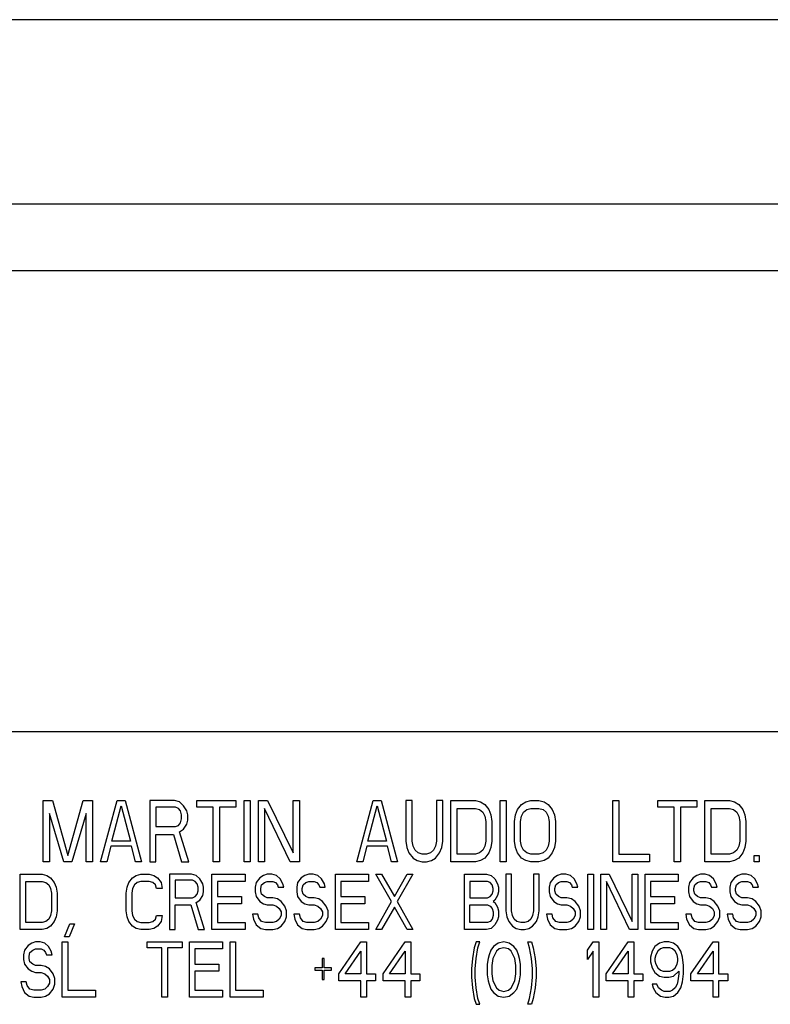
# Model space of a CAD drawing. Extents: x 14966 to 18384, y 531 to 3204.
# Drawn here: x 17931 to 17956, y 2178 to 2210 of the extents above; entities that cross this region are included whole.
import ezdxf

# ---------------------------------------------------------------- set-up
doc = ezdxf.new("R2010")
doc.units = 0
doc.header["$MEASUREMENT"] = 0
doc.layers.get('0').update_dxf_attribs({"linetype": 'CONTINUOUS'})
doc.layers.add('03___PRT_ALL_CURVES', color=7, linetype='CONTINUOUS')

msp = doc.modelspace()

# ---------------------------------------------------------------- linework, layer by layer
at = {"color": 1, "linetype": 'Continuous'}
for p, q in [((17968.913, 2209.7), (17890.913, 2209.7)), ((17968.913, 2203.7), (17890.913, 2203.7))]:
    msp.add_line(p, q, dxfattribs=at)
at = {"layer": '03___PRT_ALL_CURVES', "color": 1, "linetype": 'Continuous'}
for p, q in [((17915.913, 2201.538), (17965.913, 2201.538)), ((17965.913, 2186.538), (17915.913, 2186.538)), ((17931.846, 2182.3), (17931.846, 2184.3)), ((17931.846, 2184.3), (17932.146, 2184.3)), ((17932.146, 2184.3), (17932.646, 2182.513)), ((17932.646, 2182.513), (17933.146, 2184.3)), ((17933.146, 2184.3), (17933.446, 2184.3)), ((17933.446, 2184.3), (17933.446, 2182.3)), ((17933.713, 2182.3), (17934.246, 2184.3)), ((17934.079, 2182.981), (17934.379, 2184.13)), ((17934.246, 2184.3), (17934.513, 2184.3)), ((17934.379, 2184.13), (17934.679, 2182.981)), ((17934.513, 2184.3), (17935.046, 2182.3)), ((17935.313, 2184.3), (17935.313, 2182.3)), ((17936.113, 2184.3), (17935.313, 2184.3)), ((17936.279, 2184.258), (17936.113, 2184.3)), ((17936.413, 2184.13), (17936.279, 2184.258)), ((17936.513, 2183.96), (17936.413, 2184.13)), ((17936.846, 2184.087), (17936.846, 2184.3)), ((17936.846, 2184.3), (17938.113, 2184.3)), ((17938.113, 2184.3), (17938.113, 2184.087)), ((17938.379, 2182.3), (17938.379, 2184.3)), ((17938.379, 2184.3), (17938.579, 2184.3)), ((17938.579, 2184.3), (17938.579, 2182.3)), ((17938.846, 2182.3), (17938.846, 2184.3)), ((17938.846, 2184.3), (17939.146, 2184.3)), ((17939.146, 2184.3), (17939.979, 2182.598)), ((17939.979, 2182.598), (17939.979, 2184.3)), ((17939.979, 2184.3), (17940.179, 2184.3)), ((17940.179, 2184.3), (17940.179, 2182.3)), ((17942.046, 2182.3), (17942.579, 2184.3)), ((17942.413, 2182.981), (17942.713, 2184.13)), ((17942.579, 2184.3), (17942.846, 2184.3)), ((17942.713, 2184.13), (17943.013, 2182.981)), ((17942.846, 2184.3), (17943.379, 2182.3)), ((17943.646, 2184.3), (17943.646, 2182.981)), ((17943.846, 2184.3), (17943.646, 2184.3)), ((17943.846, 2182.981), (17943.846, 2184.3)), ((17944.646, 2184.3), (17944.646, 2182.981)), ((17944.846, 2184.3), (17944.646, 2184.3)), ((17944.846, 2182.981), (17944.846, 2184.3)), ((17945.113, 2182.3), (17945.113, 2184.3)), ((17945.113, 2184.3), (17945.913, 2184.3)), ((17945.913, 2184.3), (17946.079, 2184.258)), ((17946.079, 2184.258), (17946.213, 2184.172)), ((17946.213, 2184.172), (17946.346, 2184.002)), ((17946.713, 2182.3), (17946.713, 2184.3)), ((17946.713, 2184.3), (17946.913, 2184.3)), ((17946.913, 2184.3), (17946.913, 2182.3)), ((17947.279, 2184.002), (17947.413, 2184.172)), ((17947.413, 2184.172), (17947.546, 2184.258)), ((17947.546, 2184.258), (17947.713, 2184.3)), ((17947.713, 2184.3), (17947.979, 2184.3)), ((17947.979, 2184.3), (17948.146, 2184.258)), ((17948.146, 2184.258), (17948.279, 2184.172)), ((17948.279, 2184.172), (17948.413, 2184.002)), ((17950.379, 2182.3), (17950.379, 2184.3)), ((17950.379, 2184.3), (17950.579, 2184.3)), ((17950.579, 2184.3), (17950.579, 2182.555)), ((17951.846, 2184.087), (17951.846, 2184.3)), ((17951.846, 2184.3), (17953.113, 2184.3)), ((17953.113, 2184.3), (17953.113, 2184.087)), ((17953.379, 2182.3), (17953.379, 2184.3)), ((17953.379, 2184.3), (17954.179, 2184.3)), ((17954.179, 2184.3), (17954.346, 2184.258)), ((17954.346, 2184.258), (17954.479, 2184.172)), ((17954.479, 2184.172), (17954.613, 2184.002)), ((17932.046, 2183.875), (17932.046, 2182.3)), ((17932.513, 2182.3), (17932.046, 2183.875)), ((17933.246, 2183.875), (17932.779, 2182.3)), ((17933.246, 2182.3), (17933.246, 2183.875)), ((17935.513, 2184.087), (17935.513, 2183.449)), ((17936.146, 2184.087), (17935.513, 2184.087)), ((17936.246, 2184.045), (17936.146, 2184.087)), ((17936.313, 2183.96), (17936.246, 2184.045)), ((17936.346, 2183.832), (17936.313, 2183.96)), ((17936.346, 2183.704), (17936.346, 2183.832)), ((17936.546, 2183.832), (17936.513, 2183.96)), ((17936.546, 2183.662), (17936.546, 2183.832)), ((17937.379, 2184.087), (17936.846, 2184.087)), ((17937.379, 2182.3), (17937.379, 2184.087)), ((17937.579, 2184.087), (17937.579, 2182.3)), ((17938.113, 2184.087), (17937.579, 2184.087)), ((17939.046, 2184.045), (17939.046, 2182.3)), ((17939.879, 2182.3), (17939.046, 2184.045)), ((17945.313, 2182.555), (17945.313, 2184.045)), ((17945.313, 2184.045), (17945.913, 2184.045)), ((17945.913, 2184.045), (17946.046, 2184.002)), ((17946.046, 2184.002), (17946.146, 2183.917)), ((17946.146, 2183.917), (17946.213, 2183.789)), ((17946.346, 2184.002), (17946.413, 2183.832)), ((17946.413, 2183.832), (17946.446, 2183.619)), ((17947.179, 2183.619), (17947.213, 2183.832)), ((17947.213, 2183.832), (17947.279, 2184.002)), ((17947.413, 2183.789), (17947.479, 2183.917)), ((17947.479, 2183.917), (17947.579, 2184.002)), ((17947.579, 2184.002), (17947.713, 2184.045)), ((17947.713, 2184.045), (17947.979, 2184.045)), ((17947.979, 2184.045), (17948.113, 2184.002)), ((17948.113, 2184.002), (17948.213, 2183.917)), ((17948.213, 2183.917), (17948.279, 2183.789)), ((17948.413, 2184.002), (17948.479, 2183.832)), ((17948.479, 2183.832), (17948.513, 2183.619)), ((17952.379, 2184.087), (17951.846, 2184.087)), ((17952.379, 2182.3), (17952.379, 2184.087)), ((17952.579, 2184.087), (17952.579, 2182.3)), ((17953.113, 2184.087), (17952.579, 2184.087)), ((17953.579, 2182.555), (17953.579, 2184.045)), ((17953.579, 2184.045), (17954.179, 2184.045)), ((17954.179, 2184.045), (17954.313, 2184.002)), ((17954.313, 2184.002), (17954.413, 2183.917)), ((17954.413, 2183.917), (17954.479, 2183.789)), ((17954.613, 2184.002), (17954.679, 2183.832)), ((17954.679, 2183.832), (17954.713, 2183.619)), ((17936.146, 2183.449), (17936.246, 2183.492)), ((17936.246, 2183.492), (17936.313, 2183.577)), ((17936.313, 2183.577), (17936.346, 2183.704)), ((17936.413, 2183.364), (17936.513, 2183.534)), ((17936.513, 2183.534), (17936.546, 2183.662)), ((17946.213, 2183.789), (17946.246, 2183.619)), ((17946.246, 2183.619), (17946.246, 2182.981)), ((17946.446, 2183.619), (17946.446, 2182.981)), ((17947.179, 2182.981), (17947.179, 2183.619)), ((17947.379, 2183.619), (17947.413, 2183.789)), ((17947.379, 2182.981), (17947.379, 2183.619)), ((17948.279, 2183.789), (17948.313, 2183.619)), ((17948.313, 2183.619), (17948.313, 2182.981)), ((17948.513, 2183.619), (17948.513, 2182.981)), ((17954.479, 2183.789), (17954.513, 2183.619)), ((17954.513, 2183.619), (17954.513, 2182.981)), ((17954.713, 2183.619), (17954.713, 2182.981)), ((17935.513, 2183.449), (17936.146, 2183.449)), ((17935.513, 2182.3), (17935.513, 2183.194)), ((17935.513, 2183.194), (17936.079, 2183.194)), ((17936.079, 2183.194), (17936.346, 2182.3)), ((17936.279, 2183.279), (17936.413, 2183.364)), ((17936.579, 2182.3), (17936.279, 2183.279)), ((17934.679, 2182.981), (17934.079, 2182.981)), ((17943.013, 2182.981), (17942.413, 2182.981)), ((17943.646, 2182.981), (17943.679, 2182.768)), ((17943.879, 2182.811), (17943.846, 2182.981)), ((17944.646, 2182.981), (17944.613, 2182.811)), ((17944.813, 2182.768), (17944.846, 2182.981)), ((17946.246, 2182.981), (17946.213, 2182.811)), ((17946.446, 2182.981), (17946.413, 2182.768)), ((17947.213, 2182.768), (17947.179, 2182.981)), ((17947.413, 2182.811), (17947.379, 2182.981)), ((17948.313, 2182.981), (17948.279, 2182.811)), ((17948.513, 2182.981), (17948.479, 2182.768)), ((17954.513, 2182.981), (17954.479, 2182.811)), ((17954.713, 2182.981), (17954.679, 2182.768)), ((17934.046, 2182.811), (17933.913, 2182.3)), ((17934.713, 2182.811), (17934.046, 2182.811)), ((17934.846, 2182.3), (17934.713, 2182.811)), ((17942.379, 2182.811), (17942.246, 2182.3)), ((17943.046, 2182.811), (17942.379, 2182.811)), ((17943.179, 2182.3), (17943.046, 2182.811)), ((17943.679, 2182.768), (17943.746, 2182.598)), ((17943.746, 2182.598), (17943.879, 2182.428)), ((17943.946, 2182.683), (17943.879, 2182.811)), ((17944.046, 2182.598), (17943.946, 2182.683)), ((17944.179, 2182.555), (17944.046, 2182.598)), ((17944.313, 2182.555), (17944.179, 2182.555)), ((17944.446, 2182.598), (17944.313, 2182.555)), ((17944.546, 2182.683), (17944.446, 2182.598)), ((17944.613, 2182.811), (17944.546, 2182.683)), ((17944.613, 2182.428), (17944.746, 2182.598)), ((17944.746, 2182.598), (17944.813, 2182.768)), ((17945.913, 2182.555), (17945.313, 2182.555)), ((17946.046, 2182.598), (17945.913, 2182.555)), ((17946.146, 2182.683), (17946.046, 2182.598)), ((17946.213, 2182.811), (17946.146, 2182.683)), ((17946.346, 2182.598), (17946.213, 2182.428)), ((17946.413, 2182.768), (17946.346, 2182.598)), ((17947.279, 2182.598), (17947.213, 2182.768)), ((17947.413, 2182.428), (17947.279, 2182.598)), ((17947.479, 2182.683), (17947.413, 2182.811)), ((17947.579, 2182.598), (17947.479, 2182.683)), ((17947.713, 2182.555), (17947.579, 2182.598)), ((17947.979, 2182.555), (17947.713, 2182.555)), ((17948.113, 2182.598), (17947.979, 2182.555)), ((17948.213, 2182.683), (17948.113, 2182.598)), ((17948.279, 2182.811), (17948.213, 2182.683)), ((17948.413, 2182.598), (17948.279, 2182.428)), ((17948.479, 2182.768), (17948.413, 2182.598)), ((17950.579, 2182.555), (17951.579, 2182.555)), ((17951.579, 2182.555), (17951.579, 2182.3)), ((17954.179, 2182.555), (17953.579, 2182.555)), ((17954.313, 2182.598), (17954.179, 2182.555)), ((17954.413, 2182.683), (17954.313, 2182.598)), ((17954.479, 2182.811), (17954.413, 2182.683)), ((17954.613, 2182.598), (17954.479, 2182.428)), ((17954.679, 2182.768), (17954.613, 2182.598)), ((17954.979, 2182.3), (17954.979, 2182.513)), ((17954.979, 2182.513), (17955.146, 2182.513)), ((17955.146, 2182.513), (17955.146, 2182.3)), ((17932.046, 2182.3), (17931.846, 2182.3)), ((17932.779, 2182.3), (17932.513, 2182.3)), ((17933.446, 2182.3), (17933.246, 2182.3)), ((17933.913, 2182.3), (17933.713, 2182.3)), ((17935.046, 2182.3), (17934.846, 2182.3)), ((17935.313, 2182.3), (17935.513, 2182.3)), ((17936.346, 2182.3), (17936.579, 2182.3)), ((17937.579, 2182.3), (17937.379, 2182.3)), ((17938.579, 2182.3), (17938.379, 2182.3)), ((17939.046, 2182.3), (17938.846, 2182.3)), ((17940.179, 2182.3), (17939.879, 2182.3)), ((17942.246, 2182.3), (17942.046, 2182.3)), ((17943.379, 2182.3), (17943.179, 2182.3)), ((17943.879, 2182.428), (17944.013, 2182.343)), ((17944.013, 2182.343), (17944.179, 2182.3)), ((17944.179, 2182.3), (17944.313, 2182.3)), ((17944.313, 2182.3), (17944.479, 2182.343)), ((17944.479, 2182.343), (17944.613, 2182.428)), ((17945.913, 2182.3), (17945.113, 2182.3)), ((17946.079, 2182.343), (17945.913, 2182.3)), ((17946.213, 2182.428), (17946.079, 2182.343)), ((17946.913, 2182.3), (17946.713, 2182.3)), ((17947.546, 2182.343), (17947.413, 2182.428)), ((17947.713, 2182.3), (17947.546, 2182.343)), ((17947.979, 2182.3), (17947.713, 2182.3)), ((17948.146, 2182.343), (17947.979, 2182.3)), ((17948.279, 2182.428), (17948.146, 2182.343)), ((17951.579, 2182.3), (17950.379, 2182.3)), ((17952.579, 2182.3), (17952.379, 2182.3)), ((17954.179, 2182.3), (17953.379, 2182.3)), ((17954.346, 2182.343), (17954.179, 2182.3)), ((17954.479, 2182.428), (17954.346, 2182.343)), ((17955.146, 2182.3), (17954.979, 2182.3)), ((17931.093, 2180.1), (17931.093, 2181.9)), ((17931.093, 2181.9), (17931.813, 2181.9)), ((17931.813, 2181.9), (17931.963, 2181.862)), ((17934.873, 2181.862), (17935.023, 2181.9)), ((17935.023, 2181.9), (17935.293, 2181.9)), ((17935.293, 2181.9), (17935.443, 2181.862)), ((17935.953, 2181.9), (17935.953, 2180.1)), ((17936.673, 2181.9), (17935.953, 2181.9)), ((17936.823, 2181.862), (17936.673, 2181.9)), ((17937.333, 2180.1), (17937.333, 2181.9)), ((17937.333, 2181.9), (17938.413, 2181.9)), ((17938.413, 2181.9), (17938.413, 2181.67)), ((17939.133, 2181.9), (17939.013, 2181.862)), ((17939.283, 2181.9), (17939.133, 2181.9)), ((17939.433, 2181.862), (17939.283, 2181.9)), ((17940.483, 2181.9), (17940.363, 2181.862)), ((17940.633, 2181.9), (17940.483, 2181.9)), ((17940.783, 2181.862), (17940.633, 2181.9)), ((17941.353, 2180.1), (17941.353, 2181.9)), ((17941.353, 2181.9), (17942.433, 2181.9)), ((17942.433, 2181.9), (17942.433, 2181.67)), ((17943.183, 2181.019), (17942.673, 2181.9)), ((17942.673, 2181.9), (17942.853, 2181.9)), ((17942.853, 2181.9), (17943.273, 2181.172)), ((17943.273, 2181.172), (17943.693, 2181.9)), ((17943.873, 2181.9), (17943.363, 2181.019)), ((17943.693, 2181.9), (17943.873, 2181.9)), ((17945.553, 2180.1), (17945.553, 2181.9)), ((17945.553, 2181.9), (17946.273, 2181.9)), ((17946.273, 2181.9), (17946.423, 2181.862)), ((17946.903, 2181.9), (17946.903, 2180.713)), ((17947.083, 2181.9), (17946.903, 2181.9)), ((17947.083, 2180.713), (17947.083, 2181.9)), ((17947.803, 2181.9), (17947.803, 2180.713)), ((17947.983, 2181.9), (17947.803, 2181.9)), ((17947.983, 2180.713), (17947.983, 2181.9)), ((17948.703, 2181.9), (17948.583, 2181.862)), ((17948.853, 2181.9), (17948.703, 2181.9)), ((17949.003, 2181.862), (17948.853, 2181.9)), ((17949.573, 2180.1), (17949.573, 2181.9)), ((17949.573, 2181.9), (17949.753, 2181.9)), ((17949.753, 2181.9), (17949.753, 2180.1)), ((17949.993, 2180.1), (17949.993, 2181.9)), ((17949.993, 2181.9), (17950.263, 2181.9)), ((17950.263, 2181.9), (17951.013, 2180.368)), ((17951.013, 2180.368), (17951.013, 2181.9)), ((17951.013, 2181.9), (17951.193, 2181.9)), ((17951.193, 2181.9), (17951.193, 2180.1)), ((17951.433, 2180.1), (17951.433, 2181.9)), ((17951.433, 2181.9), (17952.513, 2181.9)), ((17952.513, 2181.9), (17952.513, 2181.67)), ((17953.233, 2181.9), (17953.113, 2181.862)), ((17953.383, 2181.9), (17953.233, 2181.9)), ((17953.533, 2181.862), (17953.383, 2181.9)), ((17954.583, 2181.9), (17954.463, 2181.862)), ((17954.733, 2181.9), (17954.583, 2181.9)), ((17954.883, 2181.862), (17954.733, 2181.9)), ((17931.273, 2180.33), (17931.273, 2181.67)), ((17931.273, 2181.67), (17931.813, 2181.67)), ((17931.813, 2181.67), (17931.933, 2181.632)), ((17931.933, 2181.632), (17932.023, 2181.555)), ((17931.963, 2181.862), (17932.083, 2181.785)), ((17932.023, 2181.555), (17932.083, 2181.44)), ((17932.083, 2181.785), (17932.203, 2181.632)), ((17932.203, 2181.632), (17932.263, 2181.479)), ((17934.573, 2181.479), (17934.633, 2181.632)), ((17934.633, 2181.632), (17934.753, 2181.785)), ((17934.753, 2181.785), (17934.873, 2181.862)), ((17934.813, 2181.555), (17934.753, 2181.44)), ((17934.903, 2181.632), (17934.813, 2181.555)), ((17935.023, 2181.67), (17934.903, 2181.632)), ((17935.293, 2181.67), (17935.023, 2181.67)), ((17935.413, 2181.632), (17935.293, 2181.67)), ((17935.503, 2181.555), (17935.413, 2181.632)), ((17935.443, 2181.862), (17935.563, 2181.785)), ((17935.533, 2181.44), (17935.503, 2181.555)), ((17935.563, 2181.785), (17935.683, 2181.632)), ((17935.683, 2181.632), (17935.713, 2181.44)), ((17936.133, 2181.709), (17936.133, 2181.134)), ((17936.703, 2181.709), (17936.133, 2181.709)), ((17936.793, 2181.67), (17936.703, 2181.709)), ((17936.853, 2181.594), (17936.793, 2181.67)), ((17936.943, 2181.747), (17936.823, 2181.862)), ((17936.883, 2181.479), (17936.853, 2181.594)), ((17937.033, 2181.594), (17936.943, 2181.747)), ((17937.063, 2181.479), (17937.033, 2181.594)), ((17937.513, 2181.67), (17937.513, 2181.172)), ((17938.413, 2181.67), (17937.513, 2181.67)), ((17938.773, 2181.632), (17938.743, 2181.479)), ((17938.893, 2181.785), (17938.773, 2181.632)), ((17939.013, 2181.862), (17938.893, 2181.785)), ((17938.923, 2181.44), (17938.953, 2181.555)), ((17938.953, 2181.555), (17939.043, 2181.632)), ((17939.043, 2181.632), (17939.133, 2181.67)), ((17939.133, 2181.67), (17939.313, 2181.67)), ((17939.313, 2181.67), (17939.403, 2181.632)), ((17939.403, 2181.632), (17939.463, 2181.555)), ((17939.553, 2181.747), (17939.433, 2181.862)), ((17939.463, 2181.555), (17939.493, 2181.479)), ((17939.643, 2181.594), (17939.553, 2181.747)), ((17939.673, 2181.479), (17939.643, 2181.594)), ((17940.123, 2181.632), (17940.093, 2181.479)), ((17940.243, 2181.785), (17940.123, 2181.632)), ((17940.363, 2181.862), (17940.243, 2181.785)), ((17940.273, 2181.44), (17940.303, 2181.555)), ((17940.303, 2181.555), (17940.393, 2181.632)), ((17940.393, 2181.632), (17940.483, 2181.67)), ((17940.483, 2181.67), (17940.663, 2181.67)), ((17940.663, 2181.67), (17940.753, 2181.632)), ((17940.753, 2181.632), (17940.813, 2181.555)), ((17940.903, 2181.747), (17940.783, 2181.862)), ((17940.813, 2181.555), (17940.843, 2181.479)), ((17940.993, 2181.594), (17940.903, 2181.747)), ((17941.023, 2181.479), (17940.993, 2181.594)), ((17941.533, 2181.67), (17941.533, 2181.172)), ((17942.433, 2181.67), (17941.533, 2181.67)), ((17945.733, 2181.67), (17945.733, 2181.134)), ((17946.303, 2181.67), (17945.733, 2181.67)), ((17946.393, 2181.632), (17946.303, 2181.67)), ((17946.453, 2181.555), (17946.393, 2181.632)), ((17946.423, 2181.862), (17946.543, 2181.747)), ((17946.483, 2181.44), (17946.453, 2181.555)), ((17946.543, 2181.747), (17946.633, 2181.594)), ((17946.633, 2181.594), (17946.663, 2181.479)), ((17948.343, 2181.632), (17948.313, 2181.479)), ((17948.463, 2181.785), (17948.343, 2181.632)), ((17948.583, 2181.862), (17948.463, 2181.785)), ((17948.493, 2181.44), (17948.523, 2181.555)), ((17948.523, 2181.555), (17948.613, 2181.632)), ((17948.613, 2181.632), (17948.703, 2181.67)), ((17948.703, 2181.67), (17948.883, 2181.67)), ((17948.883, 2181.67), (17948.973, 2181.632)), ((17948.973, 2181.632), (17949.033, 2181.555)), ((17949.123, 2181.747), (17949.003, 2181.862)), ((17949.033, 2181.555), (17949.063, 2181.479)), ((17949.213, 2181.594), (17949.123, 2181.747)), ((17949.243, 2181.479), (17949.213, 2181.594)), ((17950.173, 2181.67), (17950.173, 2180.1)), ((17950.923, 2180.1), (17950.173, 2181.67)), ((17951.613, 2181.67), (17951.613, 2181.172)), ((17952.513, 2181.67), (17951.613, 2181.67)), ((17952.873, 2181.632), (17952.843, 2181.479)), ((17952.993, 2181.785), (17952.873, 2181.632)), ((17953.113, 2181.862), (17952.993, 2181.785)), ((17953.023, 2181.44), (17953.053, 2181.555)), ((17953.053, 2181.555), (17953.143, 2181.632)), ((17953.143, 2181.632), (17953.233, 2181.67)), ((17953.233, 2181.67), (17953.413, 2181.67)), ((17953.413, 2181.67), (17953.503, 2181.632)), ((17953.503, 2181.632), (17953.563, 2181.555)), ((17953.653, 2181.747), (17953.533, 2181.862)), ((17953.563, 2181.555), (17953.593, 2181.479)), ((17953.743, 2181.594), (17953.653, 2181.747)), ((17953.773, 2181.479), (17953.743, 2181.594)), ((17954.223, 2181.632), (17954.193, 2181.479)), ((17954.343, 2181.785), (17954.223, 2181.632)), ((17954.463, 2181.862), (17954.343, 2181.785)), ((17954.373, 2181.44), (17954.403, 2181.555)), ((17954.403, 2181.555), (17954.493, 2181.632)), ((17954.493, 2181.632), (17954.583, 2181.67)), ((17954.583, 2181.67), (17954.763, 2181.67)), ((17954.763, 2181.67), (17954.853, 2181.632)), ((17954.853, 2181.632), (17954.913, 2181.555)), ((17955.003, 2181.747), (17954.883, 2181.862)), ((17954.913, 2181.555), (17954.943, 2181.479)), ((17955.093, 2181.594), (17955.003, 2181.747)), ((17955.123, 2181.479), (17955.093, 2181.594)), ((17932.083, 2181.44), (17932.113, 2181.287)), ((17932.113, 2181.287), (17932.113, 2180.713)), ((17932.263, 2181.479), (17932.293, 2181.287)), ((17932.293, 2181.287), (17932.293, 2180.713)), ((17934.543, 2181.287), (17934.573, 2181.479)), ((17934.543, 2180.713), (17934.543, 2181.287)), ((17934.753, 2181.44), (17934.723, 2181.287)), ((17934.723, 2181.287), (17934.723, 2180.713)), ((17935.713, 2181.44), (17935.533, 2181.44)), ((17936.793, 2181.172), (17936.853, 2181.249)), ((17936.853, 2181.249), (17936.883, 2181.364)), ((17936.883, 2181.364), (17936.883, 2181.479)), ((17937.033, 2181.211), (17937.063, 2181.326)), ((17937.063, 2181.326), (17937.063, 2181.479)), ((17938.743, 2181.479), (17938.743, 2181.326)), ((17938.743, 2181.326), (17938.773, 2181.172)), ((17938.923, 2181.364), (17938.923, 2181.44)), ((17938.953, 2181.249), (17938.923, 2181.364)), ((17939.043, 2181.172), (17938.953, 2181.249)), ((17939.493, 2181.479), (17939.673, 2181.479)), ((17940.093, 2181.479), (17940.093, 2181.326)), ((17940.093, 2181.326), (17940.123, 2181.172)), ((17940.273, 2181.364), (17940.273, 2181.44)), ((17940.303, 2181.249), (17940.273, 2181.364)), ((17940.393, 2181.172), (17940.303, 2181.249)), ((17940.843, 2181.479), (17941.023, 2181.479)), ((17946.393, 2181.172), (17946.453, 2181.249)), ((17946.453, 2181.249), (17946.483, 2181.364)), ((17946.483, 2181.364), (17946.483, 2181.44)), ((17946.663, 2181.326), (17946.633, 2181.211)), ((17946.663, 2181.479), (17946.663, 2181.326)), ((17948.313, 2181.479), (17948.313, 2181.326)), ((17948.313, 2181.326), (17948.343, 2181.172)), ((17948.493, 2181.364), (17948.493, 2181.44)), ((17948.523, 2181.249), (17948.493, 2181.364)), ((17948.613, 2181.172), (17948.523, 2181.249)), ((17949.063, 2181.479), (17949.243, 2181.479)), ((17952.843, 2181.479), (17952.843, 2181.326)), ((17952.843, 2181.326), (17952.873, 2181.172)), ((17953.023, 2181.364), (17953.023, 2181.44)), ((17953.053, 2181.249), (17953.023, 2181.364)), ((17953.143, 2181.172), (17953.053, 2181.249)), ((17953.593, 2181.479), (17953.773, 2181.479)), ((17954.193, 2181.479), (17954.193, 2181.326)), ((17954.193, 2181.326), (17954.223, 2181.172)), ((17954.373, 2181.364), (17954.373, 2181.44)), ((17954.403, 2181.249), (17954.373, 2181.364)), ((17954.493, 2181.172), (17954.403, 2181.249)), ((17954.943, 2181.479), (17955.123, 2181.479)), ((17936.133, 2181.134), (17936.703, 2181.134)), ((17936.703, 2181.134), (17936.793, 2181.172)), ((17936.823, 2180.981), (17936.943, 2181.058)), ((17937.093, 2180.1), (17936.823, 2180.981)), ((17936.943, 2181.058), (17937.033, 2181.211)), ((17937.513, 2181.172), (17938.293, 2181.172)), ((17937.513, 2180.943), (17937.513, 2180.33)), ((17938.293, 2180.943), (17937.513, 2180.943)), ((17938.293, 2181.172), (17938.293, 2180.943)), ((17938.773, 2181.172), (17938.893, 2181.019)), ((17938.893, 2181.019), (17939.013, 2180.943)), ((17939.013, 2180.943), (17939.133, 2180.904)), ((17939.133, 2181.134), (17939.043, 2181.172)), ((17939.313, 2181.134), (17939.133, 2181.134)), ((17939.463, 2181.096), (17939.313, 2181.134)), ((17939.583, 2181.019), (17939.463, 2181.096)), ((17939.703, 2180.866), (17939.583, 2181.019)), ((17940.123, 2181.172), (17940.243, 2181.019)), ((17940.243, 2181.019), (17940.363, 2180.943)), ((17940.363, 2180.943), (17940.483, 2180.904)), ((17940.483, 2181.134), (17940.393, 2181.172)), ((17940.663, 2181.134), (17940.483, 2181.134)), ((17940.813, 2181.096), (17940.663, 2181.134)), ((17940.933, 2181.019), (17940.813, 2181.096)), ((17941.053, 2180.866), (17940.933, 2181.019)), ((17941.533, 2181.172), (17942.313, 2181.172)), ((17941.533, 2180.943), (17941.533, 2180.33)), ((17942.313, 2180.943), (17941.533, 2180.943)), ((17942.313, 2181.172), (17942.313, 2180.943)), ((17942.673, 2180.1), (17943.183, 2181.019)), ((17943.363, 2181.019), (17943.873, 2180.1)), ((17945.733, 2181.134), (17946.303, 2181.134)), ((17946.303, 2181.134), (17946.393, 2181.172)), ((17946.543, 2181.058), (17946.483, 2181.019)), ((17946.483, 2181.019), (17946.543, 2180.981)), ((17946.633, 2181.211), (17946.543, 2181.058)), ((17946.543, 2180.981), (17946.633, 2180.828)), ((17948.343, 2181.172), (17948.463, 2181.019)), ((17948.463, 2181.019), (17948.583, 2180.943)), ((17948.583, 2180.943), (17948.703, 2180.904)), ((17948.703, 2181.134), (17948.613, 2181.172)), ((17948.883, 2181.134), (17948.703, 2181.134)), ((17949.033, 2181.096), (17948.883, 2181.134)), ((17949.153, 2181.019), (17949.033, 2181.096)), ((17949.273, 2180.866), (17949.153, 2181.019)), ((17951.613, 2181.172), (17952.393, 2181.172)), ((17951.613, 2180.943), (17951.613, 2180.33)), ((17952.393, 2180.943), (17951.613, 2180.943)), ((17952.393, 2181.172), (17952.393, 2180.943)), ((17952.873, 2181.172), (17952.993, 2181.019)), ((17952.993, 2181.019), (17953.113, 2180.943)), ((17953.113, 2180.943), (17953.233, 2180.904)), ((17953.233, 2181.134), (17953.143, 2181.172)), ((17953.413, 2181.134), (17953.233, 2181.134)), ((17953.563, 2181.096), (17953.413, 2181.134)), ((17953.683, 2181.019), (17953.563, 2181.096)), ((17953.803, 2180.866), (17953.683, 2181.019)), ((17954.223, 2181.172), (17954.343, 2181.019)), ((17954.343, 2181.019), (17954.463, 2180.943)), ((17954.463, 2180.943), (17954.583, 2180.904)), ((17954.583, 2181.134), (17954.493, 2181.172)), ((17954.763, 2181.134), (17954.583, 2181.134)), ((17954.913, 2181.096), (17954.763, 2181.134)), ((17955.033, 2181.019), (17954.913, 2181.096)), ((17955.153, 2180.866), (17955.033, 2181.019)), ((17932.113, 2180.713), (17932.083, 2180.56)), ((17932.293, 2180.713), (17932.263, 2180.521)), ((17934.573, 2180.521), (17934.543, 2180.713)), ((17934.723, 2180.713), (17934.753, 2180.56)), ((17936.133, 2180.1), (17936.133, 2180.904)), ((17936.133, 2180.904), (17936.643, 2180.904)), ((17936.643, 2180.904), (17936.883, 2180.1)), ((17938.653, 2180.598), (17938.683, 2180.445)), ((17938.833, 2180.598), (17938.653, 2180.598)), ((17938.863, 2180.483), (17938.833, 2180.598)), ((17939.133, 2180.904), (17939.313, 2180.904)), ((17939.313, 2180.904), (17939.433, 2180.866)), ((17939.433, 2180.866), (17939.523, 2180.789)), ((17939.523, 2180.789), (17939.583, 2180.675)), ((17939.583, 2180.675), (17939.583, 2180.56)), ((17939.763, 2180.713), (17939.703, 2180.866)), ((17939.763, 2180.521), (17939.763, 2180.713)), ((17940.003, 2180.598), (17940.033, 2180.445)), ((17940.183, 2180.598), (17940.003, 2180.598)), ((17940.213, 2180.483), (17940.183, 2180.598)), ((17940.483, 2180.904), (17940.663, 2180.904)), ((17940.663, 2180.904), (17940.783, 2180.866)), ((17940.783, 2180.866), (17940.873, 2180.789)), ((17940.873, 2180.789), (17940.933, 2180.675)), ((17940.933, 2180.675), (17940.933, 2180.56)), ((17941.113, 2180.713), (17941.053, 2180.866)), ((17941.113, 2180.521), (17941.113, 2180.713)), ((17943.273, 2180.828), (17942.853, 2180.1)), ((17943.693, 2180.1), (17943.273, 2180.828)), ((17945.733, 2180.33), (17945.733, 2180.904)), ((17945.733, 2180.904), (17946.303, 2180.904)), ((17946.303, 2180.904), (17946.393, 2180.866)), ((17946.393, 2180.866), (17946.453, 2180.789)), ((17946.453, 2180.789), (17946.483, 2180.675)), ((17946.483, 2180.675), (17946.483, 2180.56)), ((17946.633, 2180.828), (17946.663, 2180.713)), ((17946.663, 2180.713), (17946.663, 2180.521)), ((17946.903, 2180.713), (17946.933, 2180.521)), ((17947.113, 2180.56), (17947.083, 2180.713)), ((17947.803, 2180.713), (17947.773, 2180.56)), ((17947.953, 2180.521), (17947.983, 2180.713)), ((17948.223, 2180.598), (17948.253, 2180.445)), ((17948.403, 2180.598), (17948.223, 2180.598)), ((17948.433, 2180.483), (17948.403, 2180.598)), ((17948.703, 2180.904), (17948.883, 2180.904)), ((17948.883, 2180.904), (17949.003, 2180.866)), ((17949.003, 2180.866), (17949.093, 2180.789)), ((17949.093, 2180.789), (17949.153, 2180.675)), ((17949.153, 2180.675), (17949.153, 2180.56)), ((17949.333, 2180.713), (17949.273, 2180.866)), ((17949.333, 2180.521), (17949.333, 2180.713)), ((17952.753, 2180.598), (17952.783, 2180.445)), ((17952.933, 2180.598), (17952.753, 2180.598)), ((17952.963, 2180.483), (17952.933, 2180.598)), ((17953.233, 2180.904), (17953.413, 2180.904)), ((17953.413, 2180.904), (17953.533, 2180.866)), ((17953.533, 2180.866), (17953.623, 2180.789)), ((17953.623, 2180.789), (17953.683, 2180.675)), ((17953.683, 2180.675), (17953.683, 2180.56)), ((17953.863, 2180.713), (17953.803, 2180.866)), ((17953.863, 2180.521), (17953.863, 2180.713)), ((17954.103, 2180.598), (17954.133, 2180.445)), ((17954.283, 2180.598), (17954.103, 2180.598)), ((17954.313, 2180.483), (17954.283, 2180.598)), ((17954.583, 2180.904), (17954.763, 2180.904)), ((17954.763, 2180.904), (17954.883, 2180.866)), ((17954.883, 2180.866), (17954.973, 2180.789)), ((17954.973, 2180.789), (17955.033, 2180.675)), ((17955.033, 2180.675), (17955.033, 2180.56)), ((17955.213, 2180.713), (17955.153, 2180.866)), ((17955.213, 2180.521), (17955.213, 2180.713)), ((17931.813, 2180.33), (17931.273, 2180.33)), ((17931.933, 2180.368), (17931.813, 2180.33)), ((17932.023, 2180.445), (17931.933, 2180.368)), ((17932.083, 2180.56), (17932.023, 2180.445)), ((17932.203, 2180.368), (17932.083, 2180.215)), ((17932.263, 2180.521), (17932.203, 2180.368)), ((17932.533, 2179.87), (17932.713, 2180.292)), ((17932.863, 2180.292), (17932.683, 2179.87)), ((17932.713, 2180.292), (17932.863, 2180.292)), ((17934.633, 2180.368), (17934.573, 2180.521)), ((17934.753, 2180.215), (17934.633, 2180.368)), ((17934.753, 2180.56), (17934.813, 2180.445)), ((17934.813, 2180.445), (17934.903, 2180.368)), ((17934.903, 2180.368), (17935.023, 2180.33)), ((17935.023, 2180.33), (17935.293, 2180.33)), ((17935.293, 2180.33), (17935.413, 2180.368)), ((17935.413, 2180.368), (17935.503, 2180.445)), ((17935.503, 2180.445), (17935.533, 2180.56)), ((17935.533, 2180.56), (17935.713, 2180.56)), ((17935.683, 2180.368), (17935.563, 2180.215)), ((17935.713, 2180.56), (17935.683, 2180.368)), ((17937.513, 2180.33), (17938.413, 2180.33)), ((17938.413, 2180.33), (17938.413, 2180.1)), ((17938.683, 2180.445), (17938.773, 2180.253)), ((17938.953, 2180.368), (17938.863, 2180.483)), ((17939.073, 2180.33), (17938.953, 2180.368)), ((17939.313, 2180.33), (17939.073, 2180.33)), ((17939.433, 2180.368), (17939.313, 2180.33)), ((17939.523, 2180.445), (17939.433, 2180.368)), ((17939.583, 2180.56), (17939.523, 2180.445)), ((17939.583, 2180.215), (17939.703, 2180.368)), ((17939.703, 2180.368), (17939.763, 2180.521)), ((17940.033, 2180.445), (17940.123, 2180.253)), ((17940.303, 2180.368), (17940.213, 2180.483)), ((17940.423, 2180.33), (17940.303, 2180.368)), ((17940.663, 2180.33), (17940.423, 2180.33)), ((17940.783, 2180.368), (17940.663, 2180.33)), ((17940.873, 2180.445), (17940.783, 2180.368)), ((17940.933, 2180.56), (17940.873, 2180.445)), ((17940.933, 2180.215), (17941.053, 2180.368)), ((17941.053, 2180.368), (17941.113, 2180.521)), ((17941.533, 2180.33), (17942.433, 2180.33)), ((17942.433, 2180.33), (17942.433, 2180.1)), ((17946.303, 2180.33), (17945.733, 2180.33)), ((17946.393, 2180.368), (17946.303, 2180.33)), ((17946.453, 2180.445), (17946.393, 2180.368)), ((17946.483, 2180.56), (17946.453, 2180.445)), ((17946.633, 2180.406), (17946.543, 2180.253)), ((17946.663, 2180.521), (17946.633, 2180.406)), ((17946.933, 2180.521), (17946.993, 2180.368)), ((17946.993, 2180.368), (17947.113, 2180.215)), ((17947.173, 2180.445), (17947.113, 2180.56)), ((17947.263, 2180.368), (17947.173, 2180.445)), ((17947.383, 2180.33), (17947.263, 2180.368)), ((17947.503, 2180.33), (17947.383, 2180.33)), ((17947.623, 2180.368), (17947.503, 2180.33)), ((17947.713, 2180.445), (17947.623, 2180.368)), ((17947.773, 2180.56), (17947.713, 2180.445)), ((17947.773, 2180.215), (17947.893, 2180.368)), ((17947.893, 2180.368), (17947.953, 2180.521)), ((17948.253, 2180.445), (17948.343, 2180.253)), ((17948.523, 2180.368), (17948.433, 2180.483)), ((17948.643, 2180.33), (17948.523, 2180.368)), ((17948.883, 2180.33), (17948.643, 2180.33)), ((17949.003, 2180.368), (17948.883, 2180.33)), ((17949.093, 2180.445), (17949.003, 2180.368)), ((17949.153, 2180.56), (17949.093, 2180.445)), ((17949.153, 2180.215), (17949.273, 2180.368)), ((17949.273, 2180.368), (17949.333, 2180.521)), ((17951.613, 2180.33), (17952.513, 2180.33)), ((17952.513, 2180.33), (17952.513, 2180.1)), ((17952.783, 2180.445), (17952.873, 2180.253)), ((17953.053, 2180.368), (17952.963, 2180.483)), ((17953.173, 2180.33), (17953.053, 2180.368)), ((17953.413, 2180.33), (17953.173, 2180.33)), ((17953.533, 2180.368), (17953.413, 2180.33)), ((17953.623, 2180.445), (17953.533, 2180.368)), ((17953.683, 2180.56), (17953.623, 2180.445)), ((17953.683, 2180.215), (17953.803, 2180.368)), ((17953.803, 2180.368), (17953.863, 2180.521)), ((17954.133, 2180.445), (17954.223, 2180.253)), ((17954.403, 2180.368), (17954.313, 2180.483)), ((17954.523, 2180.33), (17954.403, 2180.368)), ((17954.763, 2180.33), (17954.523, 2180.33)), ((17954.883, 2180.368), (17954.763, 2180.33)), ((17954.973, 2180.445), (17954.883, 2180.368)), ((17955.033, 2180.56), (17954.973, 2180.445)), ((17955.033, 2180.215), (17955.153, 2180.368)), ((17955.153, 2180.368), (17955.213, 2180.521)), ((17931.813, 2180.1), (17931.093, 2180.1)), ((17931.963, 2180.138), (17931.813, 2180.1)), ((17932.083, 2180.215), (17931.963, 2180.138)), ((17934.873, 2180.138), (17934.753, 2180.215)), ((17935.023, 2180.1), (17934.873, 2180.138)), ((17935.293, 2180.1), (17935.023, 2180.1)), ((17935.443, 2180.138), (17935.293, 2180.1)), ((17935.563, 2180.215), (17935.443, 2180.138)), ((17935.953, 2180.1), (17936.133, 2180.1)), ((17936.883, 2180.1), (17937.093, 2180.1)), ((17938.413, 2180.1), (17937.333, 2180.1)), ((17938.773, 2180.253), (17938.923, 2180.138)), ((17938.923, 2180.138), (17939.073, 2180.1)), ((17939.073, 2180.1), (17939.313, 2180.1)), ((17939.313, 2180.1), (17939.463, 2180.138)), ((17939.463, 2180.138), (17939.583, 2180.215)), ((17940.123, 2180.253), (17940.273, 2180.138)), ((17940.273, 2180.138), (17940.423, 2180.1)), ((17940.423, 2180.1), (17940.663, 2180.1)), ((17940.663, 2180.1), (17940.813, 2180.138)), ((17940.813, 2180.138), (17940.933, 2180.215)), ((17942.433, 2180.1), (17941.353, 2180.1)), ((17942.853, 2180.1), (17942.673, 2180.1)), ((17943.873, 2180.1), (17943.693, 2180.1)), ((17946.273, 2180.1), (17945.553, 2180.1)), ((17946.423, 2180.138), (17946.273, 2180.1)), ((17946.543, 2180.253), (17946.423, 2180.138)), ((17947.113, 2180.215), (17947.233, 2180.138)), ((17947.233, 2180.138), (17947.383, 2180.1)), ((17947.383, 2180.1), (17947.503, 2180.1)), ((17947.503, 2180.1), (17947.653, 2180.138)), ((17947.653, 2180.138), (17947.773, 2180.215)), ((17948.343, 2180.253), (17948.493, 2180.138)), ((17948.493, 2180.138), (17948.643, 2180.1)), ((17948.643, 2180.1), (17948.883, 2180.1)), ((17948.883, 2180.1), (17949.033, 2180.138)), ((17949.033, 2180.138), (17949.153, 2180.215)), ((17949.753, 2180.1), (17949.573, 2180.1)), ((17950.173, 2180.1), (17949.993, 2180.1)), ((17951.193, 2180.1), (17950.923, 2180.1)), ((17952.513, 2180.1), (17951.433, 2180.1)), ((17952.873, 2180.253), (17953.023, 2180.138)), ((17953.023, 2180.138), (17953.173, 2180.1)), ((17953.173, 2180.1), (17953.413, 2180.1)), ((17953.413, 2180.1), (17953.563, 2180.138)), ((17953.563, 2180.138), (17953.683, 2180.215)), ((17954.223, 2180.253), (17954.373, 2180.138)), ((17954.373, 2180.138), (17954.523, 2180.1)), ((17954.523, 2180.1), (17954.763, 2180.1)), ((17954.763, 2180.1), (17954.913, 2180.138)), ((17954.913, 2180.138), (17955.033, 2180.215)), ((17931.473, 2179.662), (17931.353, 2179.585)), ((17931.593, 2179.7), (17931.473, 2179.662)), ((17931.743, 2179.7), (17931.593, 2179.7)), ((17931.893, 2179.662), (17931.743, 2179.7)), ((17932.013, 2179.547), (17931.893, 2179.662)), ((17932.463, 2177.9), (17932.463, 2179.7)), ((17932.463, 2179.7), (17932.643, 2179.7)), ((17932.683, 2179.87), (17932.533, 2179.87)), ((17932.643, 2179.7), (17932.643, 2178.13)), ((17935.223, 2179.509), (17935.223, 2179.7)), ((17935.223, 2179.7), (17936.363, 2179.7)), ((17936.363, 2179.7), (17936.363, 2179.509)), ((17936.603, 2177.9), (17936.603, 2179.7)), ((17936.603, 2179.7), (17937.683, 2179.7)), ((17937.683, 2179.7), (17937.683, 2179.47)), ((17937.923, 2177.9), (17937.923, 2179.7)), ((17937.923, 2179.7), (17938.103, 2179.7)), ((17938.103, 2179.7), (17938.103, 2178.13)), ((17941.463, 2178.666), (17942.183, 2179.7)), ((17942.183, 2179.7), (17942.363, 2179.7)), ((17942.363, 2179.7), (17942.363, 2178.666)), ((17942.903, 2178.666), (17943.623, 2179.7)), ((17943.623, 2179.7), (17943.803, 2179.7)), ((17943.803, 2179.7), (17943.803, 2178.666)), ((17945.933, 2179.7), (17945.873, 2179.509)), ((17946.053, 2179.7), (17945.933, 2179.7)), ((17945.993, 2179.509), (17946.053, 2179.7)), ((17946.653, 2179.662), (17946.503, 2179.547)), ((17946.833, 2179.7), (17946.653, 2179.662)), ((17947.013, 2179.662), (17946.833, 2179.7)), ((17947.163, 2179.547), (17947.013, 2179.662)), ((17947.673, 2179.509), (17947.613, 2179.7)), ((17947.613, 2179.7), (17947.733, 2179.7)), ((17947.733, 2179.7), (17947.793, 2179.509)), ((17949.563, 2179.432), (17949.743, 2179.7)), ((17949.743, 2179.7), (17949.923, 2179.7)), ((17949.923, 2179.7), (17949.923, 2177.9)), ((17950.163, 2178.666), (17950.883, 2179.7)), ((17950.883, 2179.7), (17951.063, 2179.7)), ((17951.063, 2179.7), (17951.063, 2178.666)), ((17951.903, 2179.662), (17951.753, 2179.547)), ((17952.053, 2179.7), (17951.903, 2179.662)), ((17952.203, 2179.7), (17952.053, 2179.7)), ((17952.353, 2179.662), (17952.203, 2179.7)), ((17952.503, 2179.547), (17952.353, 2179.662)), ((17952.923, 2178.666), (17953.643, 2179.7)), ((17953.643, 2179.7), (17953.823, 2179.7)), ((17953.823, 2179.7), (17953.823, 2178.666)), ((17931.233, 2179.432), (17931.203, 2179.279)), ((17931.353, 2179.585), (17931.233, 2179.432)), ((17931.383, 2179.24), (17931.413, 2179.355)), ((17931.413, 2179.355), (17931.503, 2179.432)), ((17931.503, 2179.432), (17931.593, 2179.47)), ((17931.593, 2179.47), (17931.773, 2179.47)), ((17931.773, 2179.47), (17931.863, 2179.432)), ((17931.863, 2179.432), (17931.923, 2179.355)), ((17931.923, 2179.355), (17931.953, 2179.279)), ((17932.103, 2179.394), (17932.013, 2179.547)), ((17932.133, 2179.279), (17932.103, 2179.394)), ((17935.703, 2179.509), (17935.223, 2179.509)), ((17935.703, 2177.9), (17935.703, 2179.509)), ((17935.883, 2179.509), (17935.883, 2177.9)), ((17936.363, 2179.509), (17935.883, 2179.509)), ((17936.783, 2179.47), (17936.783, 2178.972)), ((17937.683, 2179.47), (17936.783, 2179.47)), ((17941.673, 2178.666), (17942.183, 2179.394)), ((17942.183, 2179.394), (17942.183, 2178.666)), ((17943.113, 2178.666), (17943.623, 2179.394)), ((17943.623, 2179.394), (17943.623, 2178.666)), ((17945.873, 2179.509), (17945.813, 2179.164)), ((17945.933, 2179.164), (17945.993, 2179.509)), ((17946.413, 2179.432), (17946.353, 2179.279)), ((17946.503, 2179.547), (17946.413, 2179.432)), ((17946.593, 2179.394), (17946.473, 2179.164)), ((17946.683, 2179.47), (17946.593, 2179.394)), ((17946.833, 2179.509), (17946.683, 2179.47)), ((17946.983, 2179.47), (17946.833, 2179.509)), ((17947.073, 2179.394), (17946.983, 2179.47)), ((17947.193, 2179.164), (17947.073, 2179.394)), ((17947.253, 2179.432), (17947.163, 2179.547)), ((17947.313, 2179.279), (17947.253, 2179.432)), ((17947.733, 2179.164), (17947.673, 2179.509)), ((17947.793, 2179.509), (17947.853, 2179.164)), ((17949.563, 2179.126), (17949.563, 2179.432)), ((17949.743, 2179.394), (17949.563, 2179.126)), ((17949.743, 2177.9), (17949.743, 2179.394)), ((17950.373, 2178.666), (17950.883, 2179.394)), ((17950.883, 2179.394), (17950.883, 2178.666)), ((17951.663, 2179.394), (17951.603, 2179.202)), ((17951.753, 2179.547), (17951.663, 2179.394)), ((17951.843, 2179.394), (17951.783, 2179.279)), ((17951.933, 2179.47), (17951.843, 2179.394)), ((17952.023, 2179.509), (17951.933, 2179.47)), ((17952.233, 2179.509), (17952.023, 2179.509)), ((17952.323, 2179.47), (17952.233, 2179.509)), ((17952.413, 2179.394), (17952.323, 2179.47)), ((17952.473, 2179.279), (17952.413, 2179.394)), ((17952.593, 2179.394), (17952.503, 2179.547)), ((17952.653, 2179.202), (17952.593, 2179.394)), ((17953.133, 2178.666), (17953.643, 2179.394)), ((17953.643, 2179.394), (17953.643, 2178.666)), ((17931.203, 2179.279), (17931.203, 2179.126)), ((17931.203, 2179.126), (17931.233, 2178.972)), ((17931.383, 2179.164), (17931.383, 2179.24)), ((17931.413, 2179.049), (17931.383, 2179.164)), ((17931.503, 2178.972), (17931.413, 2179.049)), ((17931.953, 2179.279), (17932.133, 2179.279)), ((17940.923, 2179.164), (17940.923, 2178.858)), ((17940.983, 2179.164), (17940.923, 2179.164)), ((17940.983, 2178.858), (17940.983, 2179.164)), ((17945.813, 2179.164), (17945.783, 2178.819)), ((17945.903, 2178.819), (17945.933, 2179.164)), ((17946.323, 2179.164), (17946.293, 2178.972)), ((17946.353, 2179.279), (17946.323, 2179.164)), ((17946.473, 2179.164), (17946.443, 2178.934)), ((17947.223, 2178.934), (17947.193, 2179.164)), ((17947.343, 2179.164), (17947.313, 2179.279)), ((17947.373, 2178.972), (17947.343, 2179.164)), ((17947.763, 2178.819), (17947.733, 2179.164)), ((17947.853, 2179.164), (17947.883, 2178.819)), ((17951.603, 2179.202), (17951.603, 2179.049)), ((17951.603, 2179.049), (17951.663, 2178.858)), ((17951.783, 2179.279), (17951.753, 2179.164)), ((17951.753, 2179.164), (17951.753, 2179.087)), ((17951.753, 2179.087), (17951.783, 2178.972)), ((17952.503, 2179.164), (17952.473, 2179.279)), ((17952.473, 2178.972), (17952.503, 2179.087)), ((17952.503, 2179.087), (17952.503, 2179.164)), ((17952.683, 2178.934), (17952.653, 2179.202)), ((17931.233, 2178.972), (17931.353, 2178.819)), ((17931.353, 2178.819), (17931.473, 2178.743)), ((17931.473, 2178.743), (17931.593, 2178.704)), ((17931.593, 2178.934), (17931.503, 2178.972)), ((17931.773, 2178.934), (17931.593, 2178.934)), ((17931.593, 2178.704), (17931.773, 2178.704)), ((17931.923, 2178.896), (17931.773, 2178.934)), ((17931.773, 2178.704), (17931.893, 2178.666)), ((17932.043, 2178.819), (17931.923, 2178.896)), ((17932.163, 2178.666), (17932.043, 2178.819)), ((17936.783, 2178.972), (17937.563, 2178.972)), ((17936.783, 2178.743), (17936.783, 2178.13)), ((17937.563, 2178.743), (17936.783, 2178.743)), ((17937.563, 2178.972), (17937.563, 2178.743)), ((17940.683, 2178.858), (17940.683, 2178.781)), ((17940.923, 2178.858), (17940.683, 2178.858)), ((17940.683, 2178.781), (17940.923, 2178.781)), ((17940.923, 2178.781), (17940.923, 2178.475)), ((17941.223, 2178.858), (17940.983, 2178.858)), ((17940.983, 2178.475), (17940.983, 2178.781)), ((17940.983, 2178.781), (17941.223, 2178.781)), ((17941.223, 2178.781), (17941.223, 2178.858)), ((17945.783, 2178.819), (17945.783, 2178.551)), ((17945.903, 2178.551), (17945.903, 2178.819)), ((17946.293, 2178.972), (17946.293, 2178.628)), ((17946.443, 2178.934), (17946.443, 2178.666)), ((17947.223, 2178.666), (17947.223, 2178.934)), ((17947.373, 2178.628), (17947.373, 2178.972)), ((17947.763, 2178.551), (17947.763, 2178.819)), ((17947.883, 2178.819), (17947.883, 2178.551)), ((17951.663, 2178.858), (17951.753, 2178.704)), ((17951.753, 2178.704), (17951.903, 2178.589)), ((17951.783, 2178.972), (17951.843, 2178.858)), ((17951.843, 2178.858), (17951.933, 2178.781)), ((17951.933, 2178.781), (17952.023, 2178.743)), ((17952.023, 2178.743), (17952.233, 2178.743)), ((17952.233, 2178.743), (17952.323, 2178.781)), ((17952.323, 2178.781), (17952.413, 2178.858)), ((17952.353, 2178.589), (17952.533, 2178.743)), ((17952.413, 2178.858), (17952.473, 2178.972)), ((17952.533, 2178.743), (17952.533, 2178.666)), ((17952.683, 2178.666), (17952.683, 2178.934)), ((17931.113, 2178.398), (17931.143, 2178.245)), ((17931.293, 2178.398), (17931.113, 2178.398)), ((17931.323, 2178.283), (17931.293, 2178.398)), ((17931.893, 2178.666), (17931.983, 2178.589)), ((17931.983, 2178.589), (17932.043, 2178.475)), ((17932.043, 2178.36), (17931.983, 2178.245)), ((17932.043, 2178.475), (17932.043, 2178.36)), ((17932.223, 2178.513), (17932.163, 2178.666)), ((17932.223, 2178.321), (17932.223, 2178.513)), ((17940.923, 2178.475), (17940.983, 2178.475)), ((17941.463, 2178.436), (17941.463, 2178.666)), ((17942.183, 2178.436), (17941.463, 2178.436)), ((17942.183, 2178.666), (17941.673, 2178.666)), ((17942.183, 2177.9), (17942.183, 2178.436)), ((17942.363, 2178.666), (17942.663, 2178.666)), ((17942.363, 2178.436), (17942.363, 2177.9)), ((17942.663, 2178.436), (17942.363, 2178.436)), ((17942.663, 2178.666), (17942.663, 2178.436)), ((17942.903, 2178.436), (17942.903, 2178.666)), ((17943.623, 2178.436), (17942.903, 2178.436)), ((17943.623, 2178.666), (17943.113, 2178.666)), ((17943.623, 2177.9), (17943.623, 2178.436)), ((17943.803, 2178.666), (17944.103, 2178.666)), ((17943.803, 2178.436), (17943.803, 2177.9)), ((17944.103, 2178.436), (17943.803, 2178.436)), ((17944.103, 2178.666), (17944.103, 2178.436)), ((17945.783, 2178.551), (17945.813, 2178.206)), ((17945.933, 2178.206), (17945.903, 2178.551)), ((17946.293, 2178.628), (17946.323, 2178.436)), ((17946.323, 2178.436), (17946.353, 2178.321)), ((17946.443, 2178.666), (17946.473, 2178.436)), ((17946.473, 2178.436), (17946.593, 2178.206)), ((17947.073, 2178.206), (17947.193, 2178.436)), ((17947.193, 2178.436), (17947.223, 2178.666)), ((17947.313, 2178.321), (17947.343, 2178.436)), ((17947.343, 2178.436), (17947.373, 2178.628)), ((17947.733, 2178.206), (17947.763, 2178.551)), ((17947.883, 2178.551), (17947.853, 2178.206)), ((17950.163, 2178.436), (17950.163, 2178.666)), ((17950.883, 2178.436), (17950.163, 2178.436)), ((17950.883, 2178.666), (17950.373, 2178.666)), ((17950.883, 2177.9), (17950.883, 2178.436)), ((17951.063, 2178.666), (17951.363, 2178.666)), ((17951.063, 2178.436), (17951.063, 2177.9)), ((17951.363, 2178.436), (17951.063, 2178.436)), ((17951.363, 2178.666), (17951.363, 2178.436)), ((17951.903, 2178.589), (17952.053, 2178.551)), ((17952.053, 2178.551), (17952.203, 2178.551)), ((17952.203, 2178.551), (17952.353, 2178.589)), ((17952.503, 2178.436), (17952.473, 2178.321)), ((17952.533, 2178.666), (17952.503, 2178.436)), ((17952.593, 2178.206), (17952.653, 2178.398)), ((17952.653, 2178.398), (17952.683, 2178.666)), ((17952.923, 2178.436), (17952.923, 2178.666)), ((17953.643, 2178.436), (17952.923, 2178.436)), ((17953.643, 2178.666), (17953.133, 2178.666)), ((17953.643, 2177.9), (17953.643, 2178.436)), ((17953.823, 2178.666), (17954.123, 2178.666)), ((17953.823, 2178.436), (17953.823, 2177.9)), ((17954.123, 2178.436), (17953.823, 2178.436)), ((17954.123, 2178.666), (17954.123, 2178.436)), ((17931.143, 2178.245), (17931.233, 2178.053)), ((17931.233, 2178.053), (17931.383, 2177.938)), ((17931.413, 2178.168), (17931.323, 2178.283)), ((17931.533, 2178.13), (17931.413, 2178.168)), ((17931.773, 2178.13), (17931.533, 2178.13)), ((17931.893, 2178.168), (17931.773, 2178.13)), ((17931.983, 2178.245), (17931.893, 2178.168)), ((17932.043, 2178.015), (17932.163, 2178.168)), ((17932.163, 2178.168), (17932.223, 2178.321)), ((17932.643, 2178.13), (17933.543, 2178.13)), ((17933.543, 2178.13), (17933.543, 2177.9)), ((17936.783, 2178.13), (17937.683, 2178.13)), ((17937.683, 2178.13), (17937.683, 2177.9)), ((17938.103, 2178.13), (17939.003, 2178.13)), ((17939.003, 2178.13), (17939.003, 2177.9)), ((17945.813, 2178.206), (17945.873, 2177.862)), ((17945.993, 2177.862), (17945.933, 2178.206)), ((17946.353, 2178.321), (17946.413, 2178.168)), ((17946.413, 2178.168), (17946.503, 2178.053)), ((17946.503, 2178.053), (17946.653, 2177.938)), ((17946.593, 2178.206), (17946.683, 2178.13)), ((17946.683, 2178.13), (17946.833, 2178.092)), ((17946.833, 2178.092), (17946.983, 2178.13)), ((17946.983, 2178.13), (17947.073, 2178.206)), ((17947.013, 2177.938), (17947.163, 2178.053)), ((17947.163, 2178.053), (17947.253, 2178.168)), ((17947.253, 2178.168), (17947.313, 2178.321)), ((17947.673, 2177.862), (17947.733, 2178.206)), ((17947.853, 2178.206), (17947.793, 2177.862)), ((17951.663, 2178.321), (17951.693, 2178.206)), ((17951.813, 2178.321), (17951.663, 2178.321)), ((17951.693, 2178.206), (17951.783, 2178.053)), ((17951.783, 2178.053), (17951.933, 2177.938)), ((17951.873, 2178.206), (17951.813, 2178.321)), ((17951.963, 2178.13), (17951.873, 2178.206)), ((17952.053, 2178.092), (17951.963, 2178.13)), ((17952.233, 2178.092), (17952.053, 2178.092)), ((17952.323, 2178.13), (17952.233, 2178.092)), ((17952.413, 2178.206), (17952.323, 2178.13)), ((17952.353, 2177.938), (17952.503, 2178.053)), ((17952.473, 2178.321), (17952.413, 2178.206)), ((17952.503, 2178.053), (17952.593, 2178.206)), ((17931.383, 2177.938), (17931.533, 2177.9)), ((17931.533, 2177.9), (17931.773, 2177.9)), ((17931.773, 2177.9), (17931.923, 2177.938)), ((17931.923, 2177.938), (17932.043, 2178.015)), ((17933.543, 2177.9), (17932.463, 2177.9)), ((17935.883, 2177.9), (17935.703, 2177.9)), ((17937.683, 2177.9), (17936.603, 2177.9)), ((17939.003, 2177.9), (17937.923, 2177.9)), ((17942.363, 2177.9), (17942.183, 2177.9)), ((17943.803, 2177.9), (17943.623, 2177.9)), ((17945.873, 2177.862), (17945.933, 2177.67)), ((17946.053, 2177.67), (17945.993, 2177.862)), ((17946.653, 2177.938), (17946.833, 2177.9)), ((17946.833, 2177.9), (17947.013, 2177.938)), ((17947.613, 2177.67), (17947.673, 2177.862)), ((17947.793, 2177.862), (17947.733, 2177.67)), ((17949.923, 2177.9), (17949.743, 2177.9)), ((17951.063, 2177.9), (17950.883, 2177.9)), ((17951.933, 2177.938), (17952.083, 2177.9)), ((17952.083, 2177.9), (17952.203, 2177.9)), ((17952.203, 2177.9), (17952.353, 2177.938)), ((17953.823, 2177.9), (17953.643, 2177.9)), ((17945.933, 2177.67), (17946.053, 2177.67)), ((17947.733, 2177.67), (17947.613, 2177.67))]:
    msp.add_line(p, q, dxfattribs=at)

doc.saveas('drawing.dxf')
